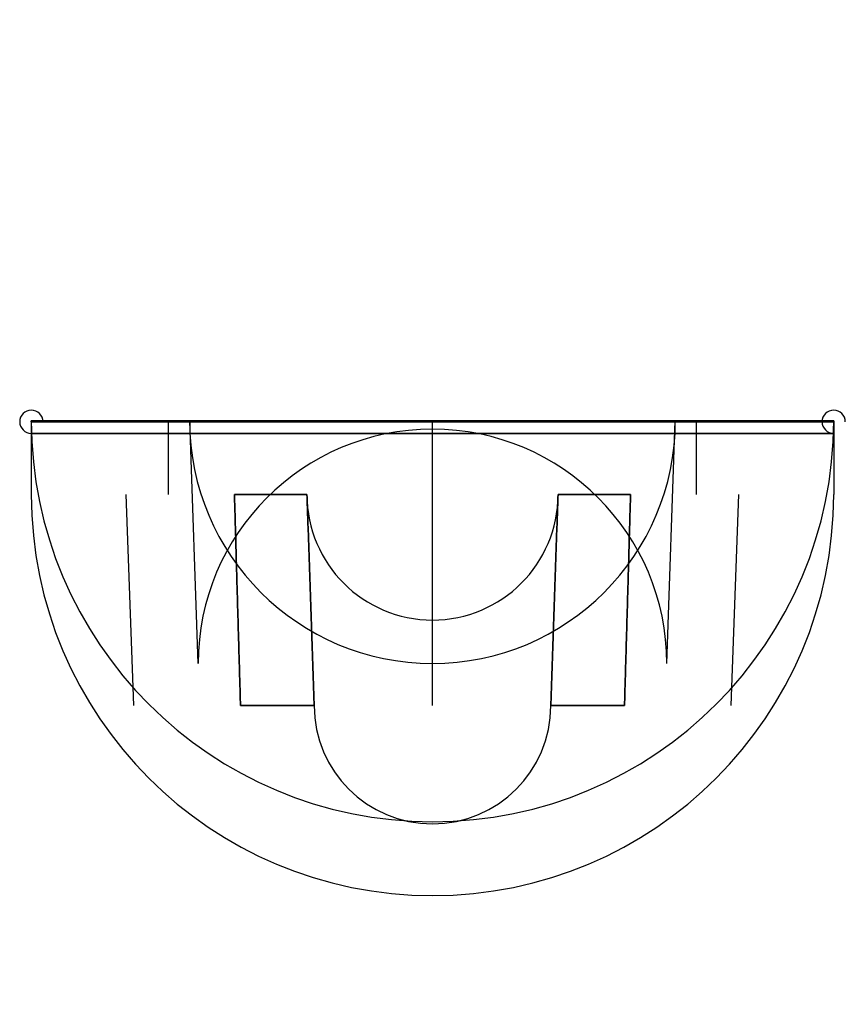
# Model space of a CAD drawing. Extents: x -19.6 to 19.6, y -24.2 to 22.5.
import ezdxf

# ---------------------------------------------------------------- set-up
doc = ezdxf.new("R2010")
doc.units = 0
doc.layers.add('Solid', color=7, linetype='CONTINUOUS')

msp = doc.modelspace()

# ---------------------------------------------------------------- linework, layer by layer
at = {"layer": 'Solid'}
for p, q in [((-19, 3.5, 72), (-19, 0, 72)), ((-19, 3.5, -72), (-19, 3.5, -59)), ((-19, 3.5, -59), (19, 3.5, -59)), ((19, 3.5, 55.3), (-19, 3.5, 55.3)), ((-19, 3.5, 55.3), (-19, 3.5, 57.8)), ((-19, 3.5, 57.8), (19, 3.5, 57.8)), ((-19, 3.5, -54.1), (-19, 3.5, -51.6)), ((-19, 3.5, -51.6), (19, 3.5, -51.6)), ((19, 3.5, -54.1), (-19, 3.5, -54.1)), ((19, 3.5, -57.8), (-19, 3.5, -57.8)), ((-19, 3.5, -57.8), (-19, 3.5, -55.3)), ((-19, 3.5, -55.3), (19, 3.5, -55.3)), ((-19, 3.5, 51.6), (-19, 3.5, 54.1)), ((-19, 3.5, 54.1), (19, 3.5, 54.1)), ((19, 3.5, 51.6), (-19, 3.5, 51.6)), ((19, 3.5, 59), (-19, 3.5, 59)), ((-19, 3.5, 59), (-19, 3.5, 72)), ((-19, 3.45, -59), (-19, 3.5, -59)), ((-19, 3.5, -72), (-19, 3.5, -59)), ((-19, 3.5, -72), (-19, 0, -72)), ((-19, 3.5, 72), (-19, 0, 72)), ((-19, 3.5, 59), (-19, 3.5, 72)), ((-19, 3.5, 59), (-19, 3.45, 59)), ((-19, 3.45, 57.8), (-19, 3.5, 57.8)), ((-19, 3.5, 55.3), (-19, 3.5, 57.8)), ((-19, 3.5, 55.3), (-19, 3.45, 55.3)), ((-19, 3.45, 54.1), (-19, 3.5, 54.1)), ((-19, 3.5, 51.6), (-19, 3.5, 54.1)), ((-19, 3.5, 51.6), (-19, 3.45, 51.6)), ((-19, 3.45, 50.4), (-19, 3.5, 50.4)), ((-19, 3.5, -50.4), (-19, 3.5, 50.4)), ((-19, 3.5, -50.4), (-19, 3.45, -50.4)), ((-19, 3.45, -51.6), (-19, 3.5, -51.6)), ((-19, 3.5, -54.1), (-19, 3.5, -51.6)), ((-19, 3.5, -54.1), (-19, 3.45, -54.1)), ((-19, 3.45, -55.3), (-19, 3.5, -55.3)), ((-19, 3.5, -57.8), (-19, 3.5, -55.3)), ((-19, 3.5, -57.8), (-19, 3.45, -57.8)), ((19, 3.5, -50.4), (-19, 3.5, -50.4)), ((-19, 3.5, -50.4), (-19, 3.5, 50.4)), ((-19, 3.5, 50.4), (19, 3.5, 50.4)), ((-19, 3.5, -72), (-19, 0, -72)), ((-19, 3.5, 59), (-19, 3.45, 59)), ((19, 3.5, 59), (-19, 3.5, 59)), ((-19, 3.45, 57.8), (-19, 3.5, 57.8)), ((-19, 3.5, 57.8), (19, 3.5, 57.8)), ((-19, 3.5, 51.6), (-19, 3.45, 51.6)), ((19, 3.5, 51.6), (-19, 3.5, 51.6)), ((-19, 3.45, 50.4), (-19, 3.5, 50.4)), ((-19, 3.5, 50.4), (19, 3.5, 50.4)), ((-19, 3.45, -55.3), (-19, 3.5, -55.3)), ((-19, 3.5, -55.3), (19, 3.5, -55.3)), ((-19, 3.5, -54.1), (-19, 3.45, -54.1)), ((19, 3.5, -54.1), (-19, 3.5, -54.1)), ((-19, 3.45, -51.6), (-19, 3.5, -51.6)), ((-19, 3.5, -51.6), (19, 3.5, -51.6)), ((-19, 3.5, -50.4), (-19, 3.45, -50.4)), ((19, 3.5, -50.4), (-19, 3.5, -50.4)), ((-19, 3.5, 55.3), (-19, 3.45, 55.3)), ((19, 3.5, 55.3), (-19, 3.5, 55.3)), ((-19, 3.45, 54.1), (-19, 3.5, 54.1)), ((-19, 3.5, 54.1), (19, 3.5, 54.1)), ((-19, 3.45, -59), (-19, 3.5, -59)), ((-19, 3.5, -59), (19, 3.5, -59)), ((-19, 3.5, -57.8), (-19, 3.45, -57.8)), ((19, 3.5, -57.8), (-19, 3.5, -57.8)), ((19, 3.45, 59), (-19, 3.45, 59)), ((-19, 3.45, 57.8), (19, 3.45, 57.8)), ((19, 3.45, 51.6), (-19, 3.45, 51.6)), ((-19, 3.45, 50.4), (19, 3.45, 50.4)), ((-19, 3.45, -55.3), (19, 3.45, -55.3)), ((19, 3.45, -54.1), (-19, 3.45, -54.1)), ((-19, 3.45, -51.6), (19, 3.45, -51.6)), ((19, 3.45, -50.4), (-19, 3.45, -50.4)), ((19, 3.45, 55.3), (-19, 3.45, 55.3)), ((-19, 3.45, 54.1), (19, 3.45, 54.1)), ((-19, 3.45, -59), (19, 3.45, -59)), ((19, 3.45, -57.8), (-19, 3.45, -57.8)), ((19, 3.45, 51.6), (-19, 3.45, 51.6)), ((19, 3.45, 55.3), (-19, 3.45, 55.3)), ((19, 3.45, 59), (-19, 3.45, 59)), ((-19, 3.45, 57.8), (19, 3.45, 57.8)), ((-19, 3.45, 54.1), (19, 3.45, 54.1)), ((-19, 3.45, 50.4), (19, 3.45, 50.4)), ((-19, 3.45, -55.3), (19, 3.45, -55.3)), ((-19, 3.45, -51.6), (19, 3.45, -51.6)), ((19, 3.45, -50.4), (-19, 3.45, -50.4)), ((19, 3.45, -54.1), (-19, 3.45, -54.1)), ((19, 3.45, -57.8), (-19, 3.45, -57.8)), ((-19, 3.45, -59), (19, 3.45, -59)), ((-12.5, 1, -65.25), (-12.5, 3.5, -63.25)), ((-12.5, 1, -68.75), (-12.5, 3.5, -70.75)), ((-12.5, 1, 68.75), (-12.5, 3.5, 70.75)), ((-12.5, 1, 65.25), (-12.5, 3.5, 63.25)), ((-12.5, 1, 68.75), (-12.5, 3.5, 70.75)), ((-12.5, 1, 65.25), (-12.5, 3.5, 63.25)), ((-12.5, 1, -65.25), (-12.5, 3.5, -63.25)), ((-12.5, 1, -68.75), (-12.5, 3.5, -70.75)), ((-11.0984, -8, 20), (-11.5, 3.5, 20)), ((-11.0984, -8, -20), (-11.5, 3.5, -20)), ((-11.5, 3.5, -20), (-11.5, 3.5, 20)), ((-11.0984, -8, 20), (-11.5, 3.5, 20)), ((-11.0984, -8, -20), (-11.5, 3.5, -20)), ((-11.5, 3.5, -20), (-11.5, 3.5, 20)), ((0, 0, 75), (0, 3.5, 75)), ((0, -8, 31.0984), (0, 3.5, 31.5)), ((0, -8, 31.0984), (0, 3.5, 31.5)), ((0, 0, 75), (0, 3.5, 75)), ((11.0984, -8, 20), (11.5, 3.5, 20)), ((11.0984, -8, -20), (11.5, 3.5, -20)), ((11.0984, -8, 20), (11.5, 3.5, 20)), ((11.0984, -8, -20), (11.5, 3.5, -20)), ((11.5, 3.5, 20), (11.5, 3.5, -20)), ((11.5, 3.5, 20), (11.5, 3.5, -20)), ((12.5, 1, -65.25), (12.5, 3.5, -63.25)), ((12.5, 1, -68.75), (12.5, 3.5, -70.75)), ((12.5, 1, 68.75), (12.5, 3.5, 70.75)), ((12.5, 1, 65.25), (12.5, 3.5, 63.25)), ((12.5, 1, 68.75), (12.5, 3.5, 70.75)), ((12.5, 1, 65.25), (12.5, 3.5, 63.25)), ((12.5, 1, -65.25), (12.5, 3.5, -63.25)), ((12.5, 1, -68.75), (12.5, 3.5, -70.75)), ((19, 3.5, -59), (19, 3.5, -72)), ((19, 3.5, 57.8), (19, 3.5, 55.3)), ((19, 3.5, -51.6), (19, 3.5, -54.1)), ((19, 3.5, -55.3), (19, 3.5, -57.8)), ((19, 3.5, 54.1), (19, 3.5, 51.6)), ((19, 3.5, 72), (19, 3.5, 59)), ((19, 3.5, -59), (19, 3.5, -72)), ((19, 3.5, -59), (19, 3.45, -59)), ((19, 3.45, -57.8), (19, 3.5, -57.8)), ((19, 3.5, -55.3), (19, 3.5, -57.8)), ((19, 3.5, -55.3), (19, 3.45, -55.3)), ((19, 3.45, -54.1), (19, 3.5, -54.1)), ((19, 3.5, -51.6), (19, 3.5, -54.1)), ((19, 3.5, -51.6), (19, 3.45, -51.6)), ((19, 3.45, -50.4), (19, 3.5, -50.4)), ((19, 3.5, 50.4), (19, 3.5, -50.4)), ((19, 3.5, 50.4), (19, 3.45, 50.4)), ((19, 3.45, 51.6), (19, 3.5, 51.6)), ((19, 3.5, 54.1), (19, 3.5, 51.6)), ((19, 3.5, 54.1), (19, 3.45, 54.1)), ((19, 3.45, 55.3), (19, 3.5, 55.3)), ((19, 3.5, 57.8), (19, 3.5, 55.3)), ((19, 3.5, 57.8), (19, 3.45, 57.8)), ((19, 3.45, 59), (19, 3.5, 59)), ((19, 3.5, 72), (19, 3.5, 59)), ((19, 3.5, 72), (19, 0, 72)), ((19, 3.5, -72), (19, 0, -72)), ((19, 3.5, 50.4), (19, 3.5, -50.4)), ((19, 3.5, -72), (19, 0, -72)), ((19, 3.5, 72), (19, 0, 72)), ((19, 3.45, 59), (19, 3.5, 59)), ((19, 3.5, 57.8), (19, 3.45, 57.8)), ((19, 3.45, 51.6), (19, 3.5, 51.6)), ((19, 3.5, 50.4), (19, 3.45, 50.4)), ((19, 3.5, -55.3), (19, 3.45, -55.3)), ((19, 3.45, -54.1), (19, 3.5, -54.1)), ((19, 3.5, -51.6), (19, 3.45, -51.6)), ((19, 3.45, -50.4), (19, 3.5, -50.4)), ((19, 3.45, 55.3), (19, 3.5, 55.3)), ((19, 3.5, 54.1), (19, 3.45, 54.1)), ((19, 3.5, -59), (19, 3.45, -59)), ((19, 3.45, -57.8), (19, 3.5, -57.8)), ((-19, 2.9, -58.45), (-19, 2.9, -58.35)), ((-19, 2.9, 58.35), (-19, 2.9, 58.45)), ((-19, 2.9, 54.65), (-19, 2.9, 54.75)), ((-19, 2.9, 50.95), (-19, 2.9, 51.05)), ((-19, 2.9, -51.05), (-19, 2.9, -50.95)), ((-19, 2.9, -54.75), (-19, 2.9, -54.65)), ((-19, 2.9, 58.35), (-19, 2.9, 58.45)), ((-19, 2.9, 58.45), (19, 2.9, 58.45)), ((19, 2.9, 58.35), (-19, 2.9, 58.35)), ((-19, 2.9, 50.95), (-19, 2.9, 51.05)), ((-19, 2.9, 51.05), (19, 2.9, 51.05)), ((19, 2.9, 50.95), (-19, 2.9, 50.95)), ((19, 2.9, -54.75), (-19, 2.9, -54.75)), ((-19, 2.9, -54.75), (-19, 2.9, -54.65)), ((-19, 2.9, -54.65), (19, 2.9, -54.65)), ((19, 2.9, -51.05), (-19, 2.9, -51.05)), ((-19, 2.9, -51.05), (-19, 2.9, -50.95)), ((-19, 2.9, -50.95), (19, 2.9, -50.95)), ((-19, 2.9, 54.65), (-19, 2.9, 54.75)), ((-19, 2.9, 54.75), (19, 2.9, 54.75)), ((19, 2.9, 54.65), (-19, 2.9, 54.65)), ((-19, 2.9, -58.45), (-19, 2.9, -58.35)), ((-19, 2.9, -58.35), (19, 2.9, -58.35)), ((19, 2.9, -58.45), (-19, 2.9, -58.45)), ((-19, 2.9, 51.05), (19, 2.9, 51.05)), ((-19, 2.9, 54.75), (19, 2.9, 54.75)), ((-19, 2.9, 58.45), (19, 2.9, 58.45)), ((19, 2.9, 58.35), (-19, 2.9, 58.35)), ((19, 2.9, 54.65), (-19, 2.9, 54.65)), ((19, 2.9, 50.95), (-19, 2.9, 50.95)), ((19, 2.9, -54.75), (-19, 2.9, -54.75)), ((19, 2.9, -51.05), (-19, 2.9, -51.05)), ((-19, 2.9, -50.95), (19, 2.9, -50.95)), ((-19, 2.9, -54.65), (19, 2.9, -54.65)), ((-19, 2.9, -58.35), (19, 2.9, -58.35)), ((19, 2.9, -58.45), (-19, 2.9, -58.45)), ((19, 2.9, -58.35), (19, 2.9, -58.45)), ((19, 2.9, -54.65), (19, 2.9, -54.75)), ((19, 2.9, -50.95), (19, 2.9, -51.05)), ((19, 2.9, 51.05), (19, 2.9, 50.95)), ((19, 2.9, 54.75), (19, 2.9, 54.65)), ((19, 2.9, 58.45), (19, 2.9, 58.35)), ((19, 2.9, 58.45), (19, 2.9, 58.35)), ((19, 2.9, 51.05), (19, 2.9, 50.95)), ((19, 2.9, -54.65), (19, 2.9, -54.75)), ((19, 2.9, -50.95), (19, 2.9, -51.05)), ((19, 2.9, 54.75), (19, 2.9, 54.65)), ((19, 2.9, -58.35), (19, 2.9, -58.45)), ((-12.5, 0, 68.75), (-12.5, 1, 68.75)), ((-12.5, 0, 65.25), (-12.5, 1, 65.25)), ((-12.5, 0, -65.25), (-12.5, 1, -65.25)), ((-12.5, 0, -68.75), (-12.5, 1, -68.75)), ((-12.5, 0, -65.25), (-12.5, 1, -65.25)), ((-12.5, 0, -68.75), (-12.5, 1, -68.75)), ((-12.5, 0, 68.75), (-12.5, 1, 68.75)), ((-12.5, 0, 65.25), (-12.5, 1, 65.25)), ((12.5, 0, 68.75), (12.5, 1, 68.75)), ((12.5, 0, 65.25), (12.5, 1, 65.25)), ((12.5, 0, -65.25), (12.5, 1, -65.25)), ((12.5, 0, -68.75), (12.5, 1, -68.75)), ((12.5, 0, -65.25), (12.5, 1, -65.25)), ((12.5, 0, -68.75), (12.5, 1, -68.75)), ((12.5, 0, 68.75), (12.5, 1, 68.75)), ((12.5, 0, 65.25), (12.5, 1, 65.25)), ((-19, 0, -72), (-19, 0, 72)), ((-19, 0, -72), (-19, 0, 72)), ((-14.5, 0, 20), (-14.5, 0, -20)), ((-14.5, 0, 20), (-14.5, 0, -20)), ((-14.1508, -10, -20), (-14.5, 0, -20)), ((-14.1508, -10, -20), (-14.5, 0, -20)), ((0, -10, -42.1508), (0, 0, -42.5)), ((0, -10, -42.1508), (0, 0, -42.5)), ((14.1508, -10, -20), (14.5, 0, -20)), ((14.1508, -10, -20), (14.5, 0, -20)), ((14.5, 0, -20), (14.5, 0, 20)), ((14.5, 0, -20), (14.5, 0, 20)), ((19, 0, 72), (19, 0, -72)), ((19, 0, 72), (19, 0, -72)), ((-14.1508, -10, 20), (-14.5, 0, 20)), ((-14.1508, -10, 20), (-14.5, 0, 20)), ((14.1508, -10, 20), (14.5, 0, 20)), ((14.1508, -10, 20), (14.5, 0, 20)), ((-11.0984, -8, 20), (-11.0984, -8, -20)), ((-11.0984, -8, 20), (-11.0984, -8, -20)), ((11.0984, -8, -20), (11.0984, -8, 20)), ((11.0984, -8, -20), (11.0984, -8, 20)), ((-14.1508, -10, 20), (-14.1508, -10, -20)), ((-14.1508, -10, 20), (-14.1508, -10, -20)), ((14.1508, -10, -20), (14.1508, -10, 20)), ((14.1508, -10, -20), (14.1508, -10, 20))]:
    msp.add_line(p, q, dxfattribs=at)
for centre, radius, start, end in [((0, 3.5, 13.3333), 19, 180, 180), ((0, 3.5, 13.3333), 19, 180, 180), ((0, 0, 13.3333), 19, 180, 180), ((0, 0, 13.3333), 19, 180, 180), ((0, 3.5, 20), 11.5, 180, 180), ((0, 3.5, 20), 11.5, 180, 180), ((0, 0, -20), 14.5, 180, 180), ((0, 0, 20), 14.5, 0, 0), ((0, 0, 20), 14.5, 0, 0), ((0, 0, -20), 14.5, 180, 180), ((0, 0, -20), 9.37988, 0, 0), ((0, 0, 20), 9.37988, 180, 180), ((0, 0, -20), 9.37988, 0, 0), ((0, 0, 20), 9.37988, 180, 180), ((0, 0, -36.5), 5.94407, 180, 180), ((0, 0, -36.5), 5.94407, 180, 180), ((-19, 3.45, -58.45), 0.55, 0, -90), ((-19, 3.45, 58.35), 0.55, 0, -90), ((-19, 3.45, 54.65), 0.55, 0, -90), ((-19, 3.45, 50.95), 0.55, 0, -90), ((-19, 3.45, -51.05), 0.55, 0, -90), ((-19, 3.45, -54.75), 0.55, 0, -90), ((-19, 3.45, 58.35), 0.55, 0, -90), ((-19, 3.45, 54.65), 0.55, 0, -90), ((-19, 3.45, 50.95), 0.55, 0, -90), ((-19, 3.45, -54.75), 0.55, 0, -90), ((-19, 3.45, -51.05), 0.55, 0, -90), ((-19, 3.45, -58.45), 0.55, 0, -90), ((0, -10, 20), 14.1508, 0, 0), ((0, -10, -20), 14.1508, 180, 180), ((0, -10, 20), 14.1508, 0, 0), ((0, -10, -20), 14.1508, 180, 180), ((19, 3.45, -58.35), 0.55, 0, -90), ((19, 3.45, -54.65), 0.55, 0, -90), ((19, 3.45, -50.95), 0.55, 0, -90), ((19, 3.45, 51.05), 0.55, 0, -90), ((19, 3.45, 54.75), 0.55, 0, -90), ((19, 3.45, 58.45), 0.55, 0, -90), ((19, 3.45, 51.05), 0.55, 0, -90), ((19, 3.45, 54.75), 0.55, 0, -90), ((19, 3.45, 58.45), 0.55, 0, -90), ((19, 3.45, -50.95), 0.55, 0, -90), ((19, 3.45, -54.65), 0.55, 0, -90), ((19, 3.45, -58.35), 0.55, 0, -90), ((0, 3.5, -13.3333), 19, 180, 0), ((0, 3.5, -13.3333), 19, 180, 0), ((-19, 3.45, 58.45), 0, -90, 0), ((-19, 3.45, 54.75), 0, -90, 0), ((-19, 3.45, 51.05), 0, -90, 0), ((-19, 3.45, -50.95), 0, -90, 0), ((-19, 3.45, -54.65), 0, -90, 0), ((-19, 3.45, -58.35), 0, -90, 0), ((-19, 3.45, 51.05), 0, -90, 0), ((-19, 3.45, 54.75), 0, -90, 0), ((-19, 3.45, 58.45), 0, -90, 0), ((-19, 3.45, -50.95), 0, -90, 0), ((-19, 3.45, -54.65), 0, -90, 0), ((-19, 3.45, -58.35), 0, -90, 0), ((-12.5, 3.5, -67), 0, 180, 0), ((-12.5, 3.5, 67), 0, 180, 0), ((-12.5, 3.5, -67), 0, 180, 0), ((-12.5, 3.5, -67), 0, 0, 0), ((-12.5, 3.5, 67), 0, 180, 0), ((-12.5, 3.5, 67), 0, 0, 0), ((-12.5, 3.5, 67), 0, 0, 0), ((-12.5, 3.5, -67), 0, 0, 0), ((0, 3.5, -20), 11.5, 180, 0), ((0, 3.5, -20), 11.5, 180, 0), ((0, 3.5, 20), 0, 0, 0), ((0, 3.5, 13.3333), 0, 0, 0), ((0, 3.5, 20), 0, 0, 0), ((0, 3.5, 13.3333), 0, 0, 0), ((12.5, 3.5, -67), 0, 180, 0), ((12.5, 3.5, 67), 0, 180, 0), ((12.5, 3.5, -67), 0, 180, 0), ((12.5, 3.5, -67), 0, 0, 0), ((12.5, 3.5, 67), 0, 180, 0), ((12.5, 3.5, 67), 0, 0, 0), ((12.5, 3.5, 67), 0, 0, 0), ((12.5, 3.5, -67), 0, 0, 0), ((19, 3.45, -58.45), 0, -90, 0), ((19, 3.45, -54.75), 0, -90, 0), ((19, 3.45, -51.05), 0, -90, 0), ((19, 3.45, 50.95), 0, -90, 0), ((19, 3.45, 54.65), 0, -90, 0), ((19, 3.45, 58.35), 0, -90, 0), ((19, 3.45, 58.35), 0, -90, 0), ((19, 3.45, 54.65), 0, -90, 0), ((19, 3.45, 50.95), 0, -90, 0), ((19, 3.45, -54.75), 0, -90, 0), ((19, 3.45, -51.05), 0, -90, 0), ((19, 3.45, -58.45), 0, -90, 0), ((0, -8, 20), 11.0984, 0, 0), ((0, -8, -20), 11.0984, 0, 180), ((0, -8, -20), 11.0984, 0, 180), ((0, -8, 20), 11.0984, 0, 0), ((-12.5, 1, -67), 0, 0, 0), ((-12.5, 1, 67), 0, 0, 0), ((-12.5, 1, 67), 0, 0, 0), ((-12.5, 1, -67), 0, 0, 0), ((-12.5, 1, -67), 0, 0, 0), ((-12.5, 1, 67), 0, 0, 0), ((-12.5, 1, 67), 0, 0, 0), ((-12.5, 1, -67), 0, 0, 0), ((12.5, 1, -67), 0, 0, 0), ((12.5, 1, 67), 0, 0, 0), ((12.5, 1, 67), 0, 0, 0), ((12.5, 1, -67), 0, 0, 0), ((12.5, 1, -67), 0, 0, 0), ((12.5, 1, 67), 0, 0, 0), ((12.5, 1, 67), 0, 0, 0), ((12.5, 1, -67), 0, 0, 0), ((0, 0, -13.3333), 19, 180, 0), ((0, 0, -13.3333), 19, 180, 0), ((-12.5, 0, 67), 0, 0, 0), ((-12.5, 0, -67), 0, 0, 0), ((-12.5, 0, -67), 0, 0, 0), ((-12.5, 0, -67), 0, 0, 0), ((-12.5, 0, 67), 0, 0, 0), ((-12.5, 0, 67), 0, 0, 0), ((-12.5, 0, -67), 0, 0, 0), ((-12.5, 0, 67), 0, 0, 0), ((0, 0, 36.5), 5.94407, 180, 0), ((0, 0, 36.5), 5.94407, 180, 0), ((0, 0, -36.5), 0, 0, 0), ((0, 0, 13.3333), 0, 0, 0), ((0, 0, -36.5), 0, 0, 0), ((0, 0, 13.3333), 0, 0, 0), ((12.5, 0, 67), 0, 0, 0), ((12.5, 0, -67), 0, 0, 0), ((12.5, 0, -67), 0, 0, 0), ((12.5, 0, -67), 0, 0, 0), ((12.5, 0, 67), 0, 0, 0), ((12.5, 0, 67), 0, 0, 0), ((12.5, 0, -67), 0, 0, 0), ((12.5, 0, 67), 0, 0, 0), ((0, -10, -20), 9.09395, 0, 0), ((0, -10, 20), 9.09395, 180, 180), ((0, -10, -20), 9.09395, 0, 0), ((0, -10, 20), 9.09395, 180, 180), ((0, -10, -36.5), 5.60448, 180, 180), ((0, -10, -36.5), 5.60448, 180, 180), ((0, -8, 20), 1.35916e-15, 180, 0), ((0, -8, 20), 1.35916e-15, 180, 0), ((0, -10, 36.5), 5.60448, 180, 0), ((0, -10, 36.5), 5.60448, 180, 0), ((0, -10, -36.5), 0, 0, 0), ((0, -10, -36.5), 0, 0, 0)]:
    msp.add_arc(centre, radius, start, end, dxfattribs=at)
for points, degree, knots in [([(-5.94407, 0, -37.3173), (-6.1977, 0, -35.4891), (-7.08378, 0, -33.87), (-7.97383, 0, -32.2531), (-9.37988, 0, -31.0575)], 2, [0, 0, 0, 0.00363079, 0.00363079, 0.00726157, 0.00726157, 0.00726157]), ([(-9.37988, 0, 31.0575), (-7.97383, 0, 32.2531), (-7.08378, 0, 33.87), (-6.1977, 0, 35.4891), (-5.94407, 0, 37.3173)], 2, [0, 0, 0, 0.00363079, 0.00363079, 0.00726157, 0.00726157, 0.00726157]), ([(-5.94407, 0, -37.3173), (-6.1977, 0, -35.4891), (-7.08378, 0, -33.87), (-7.97383, 0, -32.2531), (-9.37988, 0, -31.0575)], 2, [0, 0, 0, 0.00363079, 0.00363079, 0.00726157, 0.00726157, 0.00726157]), ([(-9.37988, 0, 31.0575), (-7.97383, 0, 32.2531), (-7.08378, 0, 33.87), (-6.1977, 0, 35.4891), (-5.94407, 0, 37.3173)], 2, [0, 0, 0, 0.00363079, 0.00363079, 0.00726157, 0.00726157, 0.00726157]), ([(9.37988, 0, -31.0575), (7.97383, 0, -32.2531), (7.08378, 0, -33.87), (6.1977, 0, -35.4891), (5.94407, 0, -37.3173)], 2, [0, 0, 0, 0.00363079, 0.00363079, 0.00726157, 0.00726157, 0.00726157]), ([(5.94407, 0, 37.3173), (6.1977, 0, 35.4891), (7.08378, 0, 33.87), (7.97383, 0, 32.2531), (9.37988, 0, 31.0575)], 2, [0, 0, 0, 0.00363079, 0.00363079, 0.00726157, 0.00726157, 0.00726157]), ([(9.37988, 0, -31.0575), (7.97383, 0, -32.2531), (7.08378, 0, -33.87), (6.1977, 0, -35.4891), (5.94407, 0, -37.3173)], 2, [0, 0, 0, 0.00363079, 0.00363079, 0.00726157, 0.00726157, 0.00726157]), ([(5.94407, 0, 37.3173), (6.1977, 0, 35.4891), (7.08378, 0, 33.87), (7.97383, 0, 32.2531), (9.37988, 0, 31.0575)], 2, [0, 0, 0, 0.00363079, 0.00363079, 0.00726157, 0.00726157, 0.00726157]), ([(-5.60448, -10, 37.222), (-5.68481, -10, 36.6015), (-5.82044, -10, 35.9981), (-6.01138, -10, 35.4115), (-6.20134, -10, 34.826), (-6.44819, -10, 34.2521), (-6.74789, -10, 33.7039), (-7.04665, -10, 33.158), (-7.39172, -10, 32.6462), (-7.7831, -10, 32.1684), (-8.17598, -10, 31.6883), (-8.61293, -10, 31.2461), (-9.09395, -10, 30.8418)], 3, [0, 0, 0, 0, 0.00185032, 0.00185032, 0.00185032, 0.00370064, 0.00370064, 0.00370064, 0.00555096, 0.00555096, 0.00555096, 0.00740128, 0.00740128, 0.00740128, 0.00740128]), ([(-9.09395, -10, -30.8418), (-8.13601, -10, -31.647), (-7.35341, -10, -32.6012), (-6.7497, -10, -33.7006), (-6.15175, -10, -34.7951), (-5.76682, -10, -35.9736), (-5.60448, -10, -37.222)], 3, [0, 0, 0, 0, 0.00369743, 0.00369743, 0.00369743, 0.00739486, 0.00739486, 0.00739486, 0.00739486]), ([(-9.09395, -10, -30.8418), (-8.13601, -10, -31.647), (-7.35341, -10, -32.6012), (-6.7497, -10, -33.7006), (-6.15175, -10, -34.7951), (-5.76682, -10, -35.9736), (-5.60448, -10, -37.222)], 3, [0, 0, 0, 0, 0.00369743, 0.00369743, 0.00369743, 0.00739486, 0.00739486, 0.00739486, 0.00739486]), ([(-5.60448, -10, 37.222), (-5.68481, -10, 36.6015), (-5.82044, -10, 35.9981), (-6.01138, -10, 35.4115), (-6.20134, -10, 34.826), (-6.44819, -10, 34.2521), (-6.74789, -10, 33.7039), (-7.04665, -10, 33.158), (-7.39172, -10, 32.6462), (-7.7831, -10, 32.1684), (-8.17598, -10, 31.6883), (-8.61293, -10, 31.2461), (-9.09395, -10, 30.8418)], 3, [0, 0, 0, 0, 0.00185032, 0.00185032, 0.00185032, 0.00370064, 0.00370064, 0.00370064, 0.00555096, 0.00555096, 0.00555096, 0.00740128, 0.00740128, 0.00740128, 0.00740128]), ([(5.60448, -10, -37.222), (5.76592, -10, -35.9801), (6.14662, -10, -34.8082), (6.74659, -10, -33.7063), (7.34615, -10, -32.6113), (8.13052, -10, -31.652), (9.09395, -10, -30.8418)], 3, [0, 0, 0, 0, 0.00369669, 0.00369669, 0.00369669, 0.00739337, 0.00739337, 0.00739337, 0.00739337]), ([(9.09395, -10, 30.8418), (8.61491, -10, 31.2442), (8.17995, -10, 31.6839), (7.78907, -10, 32.1612), (7.3986, -10, 32.637), (7.04853, -10, 33.1544), (6.74868, -10, 33.7025), (6.45022, -10, 34.2486), (6.20542, -10, 34.8152), (6.01429, -10, 35.4025), (5.82199, -10, 35.9923), (5.68539, -10, 36.5988), (5.60448, -10, 37.222)], 3, [0, 0, 0, 0, 0.00185032, 0.00185032, 0.00185032, 0.00370064, 0.00370064, 0.00370064, 0.00555096, 0.00555096, 0.00555096, 0.00740128, 0.00740128, 0.00740128, 0.00740128]), ([(5.60448, -10, -37.222), (5.76592, -10, -35.9801), (6.14662, -10, -34.8082), (6.74659, -10, -33.7063), (7.34615, -10, -32.6113), (8.13052, -10, -31.652), (9.09395, -10, -30.8418)], 3, [0, 0, 0, 0, 0.00369669, 0.00369669, 0.00369669, 0.00739337, 0.00739337, 0.00739337, 0.00739337]), ([(9.09395, -10, 30.8418), (8.61491, -10, 31.2442), (8.17995, -10, 31.6839), (7.78907, -10, 32.1612), (7.3986, -10, 32.637), (7.04853, -10, 33.1544), (6.74868, -10, 33.7025), (6.45022, -10, 34.2486), (6.20542, -10, 34.8152), (6.01429, -10, 35.4025), (5.82199, -10, 35.9923), (5.68539, -10, 36.5988), (5.60448, -10, 37.222)], 3, [0, 0, 0, 0, 0.00185032, 0.00185032, 0.00185032, 0.00370064, 0.00370064, 0.00370064, 0.00555096, 0.00555096, 0.00555096, 0.00740128, 0.00740128, 0.00740128, 0.00740128])]:
    msp.add_open_spline(points, degree=degree, knots=knots, dxfattribs=at)
for points in [[(-9.09395, -10, 30.8418), (-9.37988, 0, 31.0575)], [(-9.37988, 0, -31.0575), (-9.09395, -10, -30.8418)], [(-9.37988, 0, -31.0575), (-9.09395, -10, -30.8418)], [(-9.09395, -10, 30.8418), (-9.37988, 0, 31.0575)], [(-5.94407, 0, 37.3173), (-5.60448, -10, 37.222)], [(-5.60448, -10, -37.222), (-5.94407, 0, -37.3173)], [(-5.60448, -10, -37.222), (-5.94407, 0, -37.3173)], [(-5.94407, 0, 37.3173), (-5.60448, -10, 37.222)], [(5.94407, 0, -37.3173), (5.60448, -10, -37.222)], [(5.60448, -10, 37.222), (5.94407, 0, 37.3173)], [(5.94407, 0, -37.3173), (5.60448, -10, -37.222)], [(5.60448, -10, 37.222), (5.94407, 0, 37.3173)], [(9.09395, -10, -30.8418), (9.37988, 0, -31.0575)], [(9.37988, 0, 31.0575), (9.09395, -10, 30.8418)], [(9.09395, -10, -30.8418), (9.37988, 0, -31.0575)], [(9.37988, 0, 31.0575), (9.09395, -10, 30.8418)]]:
    msp.add_open_spline(points, degree=1, dxfattribs=at)

doc.saveas('drawing.dxf')
